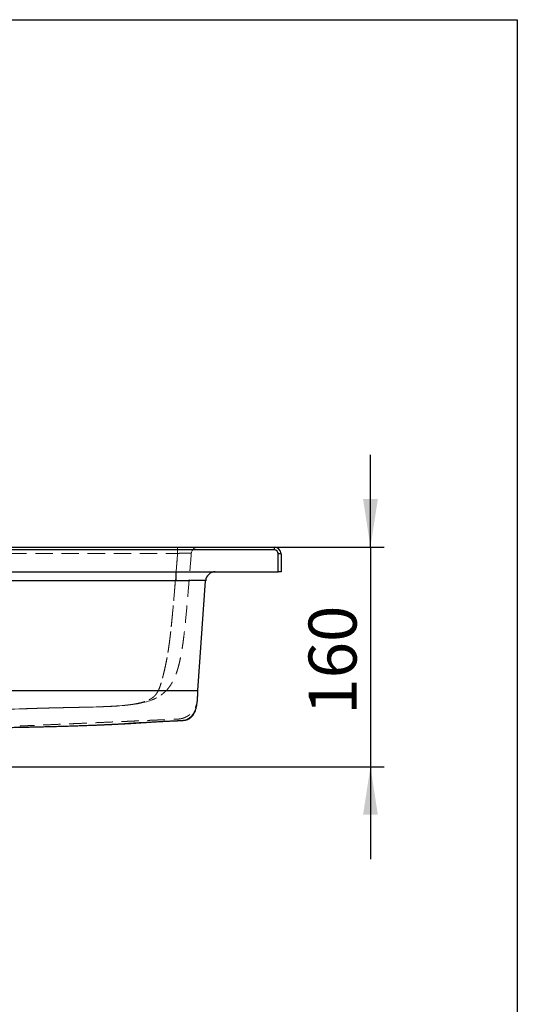
# Model space of a CAD drawing. Units: millimetres. Extents: x 200 to 2050, y 50 to 2920.
# Drawn here: x 1687 to 2050, y 2202 to 2920 of the extents above; entities that cross this region are included whole.
import ezdxf

# ---------------------------------------------------------------- set-up
doc = ezdxf.new("R2010")
doc.units = ezdxf.units.MM
doc.header["$LTSCALE"] = 10
doc.linetypes.add('HIDDEN', pattern=[1.905, 1.27, -0.635])
doc.layers.add('TBLOCK', color=7, linetype='Continuous', lineweight=25)
doc.styles.add('SLDTEXTSTYLE1', font='TXT', dxfattribs={"width": 0.605})
doc.dimstyles.new('SLDDIMSTYLE1', dxfattribs={"dimtxt": 35, "dimasz": 35, "dimexe": 0, "dimexo": 0.0625, "dimgap": 8.75, "dimtad": 2, "dimdec": 0, "dimrnd": 1e-09, "dimzin": 12, "dimdsep": 46, "dimtxsty": 'SLDTEXTSTYLE1', "dimsah": 1, "dimcen": 0.09, "dimadec": 0, "dimazin": 3, "dimtfac": 1, "dimtdec": 3, "dimtmove": 0, "dimatfit": 0, "dimfxl": 1, "dimfrac": 2, "dimtolj": 1, "dimtzin": 12, "dimarcsym": 0})

# ---------------------------------------------------------------- blocks, each defined once
blk = doc.blocks.new('_D_1')
at = {"layer": 'TBLOCK', "transparency": 16777216}
for p, q in [((1942.92, 2535.67), (1942.92, 2602.98)), ((1872.78, 2535.67), (1952.92, 2535.67)), ((1942.92, 2535.67), (1942.92, 2375.67)), ((1680.28, 2375.67), (1952.92, 2375.67)), ((1942.92, 2375.67), (1942.92, 2308.36))]:
    blk.add_line(p, q, dxfattribs=at)
for points in [[(1942.92, 2535.67), (1948.3, 2570.67), (1937.53, 2570.67)], [(1942.92, 2375.67), (1937.53, 2340.67), (1948.3, 2340.67)]]:
    blk.add_solid(points, dxfattribs=at)
at = {"layer": 'TBLOCK', "transparency": 16777216, "insert": (1897.8, 2413.54), "char_height": 35, "attachment_point": 1, "rotation": 90, "style": 'SLDTEXTSTYLE1'}
blk.add_mtext('160', dxfattribs=at)

msp = doc.modelspace()

# ---------------------------------------------------------------- linework, layer by layer
at = {"color": 7, "linetype": 'Continuous', "lineweight": 25}
for p, q in [((200, 2920), (2050, 2920)), ((2050, 2920), (2050, 50)), ((1387.68, 2535.67), (1872.68, 2535.67)), ((1872.68, 2533.67), (1387.68, 2533.67)), ((1872.68, 2535.67), (1872.68, 2533.67)), ((1875.68, 2517.67), (1875.68, 2530.67)), ((1877.68, 2530.67), (1875.68, 2530.67)), ((1877.68, 2530.67), (1877.68, 2517.67)), ((1387.68, 2517.67), (1875.68, 2517.67)), ((1801.25, 2511.04), (1801.25, 2517.67)), ((1877.68, 2517.67), (1875.68, 2517.67)), ((1801.25, 2511.04), (1509.13, 2511.04)), ((1802.73, 2511.04), (1801.25, 2511.04)), ((1817.15, 2431.19), (1822.74, 2511.16))]:
    msp.add_line(p, q, dxfattribs=at)
at = {"color": 7, "linetype": 'HIDDEN', "lineweight": 18}
for p, q in [((1387.68, 2533.67), (1872.68, 2533.67)), ((1802.32, 2531.08), (1802.32, 2535.67)), ((1802.32, 2535.67), (1802.32, 2531.08)), ((1872.68, 2533.67), (1872.68, 2535.67)), ((1508.05, 2531.08), (1802.32, 2531.08)), ((1875.68, 2530.67), (1877.68, 2530.67)), ((1875.68, 2530.67), (1875.68, 2517.67)), ((1801.25, 2517.67), (1801.25, 2511.04)), ((1509.13, 2511.04), (1801.25, 2511.04)), ((1801.25, 2511.04), (1802.73, 2511.04))]:
    msp.add_line(p, q, dxfattribs=at)
at = {"color": 8, "linetype": 'Continuous', "lineweight": 25, "flags": 128}
msp.add_lwpolyline([(1822.74, 2511.16), (1822.74, 2511.16)], dxfattribs=at)
at = {"color": 7, "linetype": 'HIDDEN', "lineweight": 18, "flags": 128}
for points in [[(1822.74, 2511.16), (1822.74, 2511.16)], [(1822.74, 2511.16), (1822.74, 2511.16)], [(1822.74, 2511.16), (1822.74, 2511.16)], [(1817.15, 2431.19), (1817.15, 2431.19)], [(1817.15, 2431.19), (1817.15, 2431.19)], [(1783.86, 2424.44), (1783.16, 2424.17), (1781.94, 2423.73), (1780.82, 2423.37), (1779.54, 2422.98), (1778.34, 2422.66), (1777.21, 2422.38), (1775.3, 2421.95), (1773.4, 2421.58), (1771.42, 2421.25), (1770.1, 2421.05), (1768.67, 2420.86), (1767.09, 2420.66), (1765.32, 2420.47), (1764.36, 2420.37), (1763.33, 2420.27), (1761.82, 2420.14), (1760.15, 2420.01), (1758.32, 2419.88), (1756.31, 2419.75), (1754.1, 2419.63), (1752.1, 2419.54), (1749.95, 2419.44), (1747.67, 2419.35), (1745.27, 2419.27), (1742.78, 2419.19), (1740.21, 2419.12), (1736.74, 2419.04), (1733.19, 2418.96), (1729.58, 2418.88), (1725.96, 2418.8), (1721.12, 2418.7), (1716.29, 2418.6), (1711.51, 2418.49), (1706.38, 2418.35), (1701.33, 2418.21), (1696.38, 2418.05), (1691.53, 2417.88), (1686.78, 2417.7), (1682.14, 2417.51), (1676.43, 2417.25), (1670.85, 2416.97), (1665.4, 2416.67), (1660.06, 2416.35), (1654.83, 2416.02), (1649.68, 2415.67), (1649.68, 2415.67), (1649.68, 2415.67)]]:
    msp.add_lwpolyline(points, dxfattribs=at)
at = {"color": 7, "linetype": 'Continuous', "lineweight": 25, "flags": 128}
msp.add_lwpolyline([(1817.15, 2431.19), (1817.15, 2431.19)], dxfattribs=at)
at = {"color": 7, "linetype": 'HIDDEN', "lineweight": 18}
for centre, radius, start, end in [((1817.27, 2530.67), 5, 90, 175.08442), ((1872.68, 2530.67), 3, 0, 90), ((1829.73, 2510.67), 7, 90, 176)]:
    msp.add_arc(centre, radius, start, end, dxfattribs=at)
at = {"color": 7, "linetype": 'Continuous', "lineweight": 25}
for centre, radius, start, end in [((1872.68, 2530.67), 5, 0, 90), ((1872.68, 2530.67), 3, 0, 90), ((1829.73, 2510.67), 7, 90, 176)]:
    msp.add_arc(centre, radius, start, end, dxfattribs=at)
at = {"color": 7, "linetype": 'HIDDEN', "lineweight": 18}
for points, knots in [([(1648.99, 2415.67), (1648.99, 2415.67), (1650.7, 2415.79), (1654.16, 2416.03), (1659.44, 2416.36), (1664.82, 2416.68), (1670.31, 2416.98), (1675.93, 2417.26), (1681.28, 2417.5), (1686.37, 2417.71), (1691.15, 2417.89), (1696.03, 2418.06), (1701.02, 2418.22), (1706.09, 2418.36), (1711.1, 2418.49), (1716.04, 2418.61), (1720.86, 2418.71), (1725.3, 2418.8), (1729.33, 2418.89), (1732.94, 2418.96), (1736.49, 2419.04), (1739.68, 2419.12), (1742.5, 2419.2), (1744.95, 2419.28), (1747.31, 2419.36), (1749.55, 2419.44), (1751.66, 2419.53), (1753.61, 2419.63), (1755.4, 2419.73), (1757.06, 2419.83), (1758.58, 2419.93), (1759.98, 2420.03), (1761.26, 2420.13), (1762.39, 2420.23), (1763.4, 2420.33), (1764.6, 2420.45), (1765.96, 2420.6), (1767.4, 2420.78), (1768.7, 2420.96), (1770.12, 2421.17), (1771.65, 2421.43), (1773.28, 2421.74), (1774.7, 2422.07), (1776.01, 2422.39), (1777.19, 2422.7), (1778.44, 2423.08), (1779.75, 2423.57), (1781.14, 2424.2), (1782.41, 2424.88), (1783.52, 2425.58), (1784.42, 2426.24), (1785.32, 2427.03), (1786.16, 2427.91), (1786.91, 2428.88), (1787.58, 2429.92), (1788.24, 2431.13), (1788.85, 2432.48), (1789.41, 2433.99), (1789.95, 2435.63), (1790.48, 2437.41), (1791, 2439.29), (1791.52, 2441.23), (1792.02, 2443.2), (1792.52, 2445.23), (1793, 2447.31), (1793.57, 2449.93), (1794.21, 2453.09), (1794.89, 2456.81), (1795.5, 2460.57), (1796.12, 2464.8), (1796.73, 2469.5), (1797.33, 2474.66), (1798.14, 2482.37), (1799.1, 2492.64), (1800.2, 2505.46), (1801.24, 2518.28), (1801.96, 2526.82), (1802.32, 2531.08)], [0, 0, 0, 0, 0, 0.020264, 0.040541, 0.060821, 0.081094, 0.101356, 0.121609, 0.13767, 0.153749, 0.169836, 0.185921, 0.201996, 0.218054, 0.23269, 0.247329, 0.261968, 0.272949, 0.283936, 0.294914, 0.305884, 0.31413, 0.322409, 0.3307, 0.338983, 0.347246, 0.355481, 0.363686, 0.371907, 0.380145, 0.388392, 0.396634, 0.404852, 0.412141, 0.419429, 0.434053, 0.448686, 0.463324, 0.477957, 0.501713, 0.525471, 0.54923, 0.565274, 0.581331, 0.597388, 0.613436, 0.629472, 0.645503, 0.65474, 0.663984, 0.673222, 0.68245, 0.689756, 0.697078, 0.70439, 0.711681, 0.718386, 0.72512, 0.731853, 0.738559, 0.744823, 0.751101, 0.757394, 0.763688, 0.769964, 0.780675, 0.791399, 0.802132, 0.812856, 0.827369, 0.841884, 0.8564, 0.892299, 0.9282, 0.964101, 1, 1, 1, 1]), ([(1802.32, 2531.08), (1802, 2527.34), (1801.36, 2519.87), (1800.44, 2508.63), (1799.5, 2497.4), (1798.69, 2488.28), (1798.02, 2481.27), (1797.52, 2476.38), (1796.98, 2471.5), (1796.38, 2466.64), (1795.7, 2461.8), (1795.03, 2457.61), (1794.39, 2454.07), (1793.83, 2451.16), (1793.22, 2448.3), (1792.62, 2445.68), (1792.05, 2443.31), (1791.51, 2441.18), (1790.97, 2439.15), (1790.45, 2437.31), (1789.96, 2435.68), (1789.49, 2434.25), (1789.01, 2432.94), (1788.52, 2431.75), (1787.96, 2430.57), (1787.3, 2429.45), (1786.56, 2428.4), (1785.8, 2427.51), (1785.02, 2426.75), (1784.25, 2426.11), (1783.31, 2425.44), (1782.23, 2424.77), (1781.03, 2424.17), (1779.79, 2423.63), (1778.53, 2423.16), (1777.27, 2422.75), (1776.07, 2422.41), (1775.28, 2422.21), (1774.38, 2422), (1773.4, 2421.77), (1771.96, 2421.49), (1770.56, 2421.24), (1769.19, 2421.03), (1767.83, 2420.83), (1766.31, 2420.64), (1765.14, 2420.51), (1764.13, 2420.4), (1763.33, 2420.32), (1762.02, 2420.2), (1760.58, 2420.08), (1758.99, 2419.96), (1757.24, 2419.84), (1755.33, 2419.72), (1753.26, 2419.61), (1751.03, 2419.5), (1748.63, 2419.41), (1746.08, 2419.31), (1743.25, 2419.22), (1740.16, 2419.13), (1736.81, 2419.05), (1733.4, 2418.97), (1729.53, 2418.89), (1725.23, 2418.8), (1720.52, 2418.7), (1715.61, 2418.6), (1710.54, 2418.48), (1705.32, 2418.34), (1700.19, 2418.2), (1695.16, 2418.04), (1690.2, 2417.86), (1685.32, 2417.67), (1680.5, 2417.47), (1675.77, 2417.25), (1671.15, 2417.02), (1666.08, 2416.75), (1660.6, 2416.43), (1654.73, 2416.06), (1650.89, 2415.8), (1648.99, 2415.67), (1648.99, 2415.67)], [0, 0, 0, 0, 0.031458, 0.062917, 0.094377, 0.125836, 0.139542, 0.153259, 0.166975, 0.180682, 0.194377, 0.208069, 0.216499, 0.224938, 0.23337, 0.24179, 0.248546, 0.25532, 0.262085, 0.268829, 0.274675, 0.280546, 0.28643, 0.292309, 0.298162, 0.306054, 0.313962, 0.321894, 0.329842, 0.33779, 0.345709, 0.358724, 0.371743, 0.384761, 0.401087, 0.417416, 0.433748, 0.450078, 0.451595, 0.472714, 0.493833, 0.51495, 0.530837, 0.546729, 0.562615, 0.578491, 0.578798, 0.588466, 0.598163, 0.607864, 0.617551, 0.627217, 0.636863, 0.646055, 0.655281, 0.66452, 0.67375, 0.682944, 0.693501, 0.704072, 0.714655, 0.725228, 0.73946, 0.753692, 0.767923, 0.784174, 0.80044, 0.816708, 0.832969, 0.849217, 0.86588, 0.882552, 0.89923, 0.915908, 0.932577, 0.955049, 0.977526, 1, 1, 1, 1, 1]), ([(1812.29, 2531.1), (1811.93, 2526.8), (1811.21, 2518.2), (1810.17, 2505.28), (1809.07, 2492.37), (1808.1, 2482.09), (1807.29, 2474.45), (1806.69, 2469.43), (1806.07, 2464.84), (1805.43, 2460.68), (1804.78, 2456.94), (1804.03, 2453.23), (1803.27, 2450.03), (1802.52, 2447.31), (1801.82, 2445.07), (1801.06, 2442.89), (1800.21, 2440.78), (1799.29, 2438.78), (1798.29, 2436.89), (1797.27, 2435.21), (1796.23, 2433.72), (1795.19, 2432.41), (1794.14, 2431.23), (1792.94, 2430.03), (1791.59, 2428.86), (1790.14, 2427.77), (1788.73, 2426.85), (1787.3, 2426.04), (1785.87, 2425.3), (1784.95, 2424.9), (1784.5, 2424.7)], [0, 0, 0, 0, 0.100205, 0.200417, 0.30063, 0.400837, 0.439904, 0.478972, 0.518033, 0.547598, 0.577187, 0.606751, 0.636283, 0.655167, 0.674083, 0.692979, 0.711835, 0.731053, 0.750309, 0.769522, 0.787236, 0.804994, 0.822767, 0.840499, 0.865256, 0.890069, 0.914904, 0.939691, 0.970156, 1, 1, 1, 1]), ([(1802.32, 2531.08), (1802.6, 2531.1), (1803.15, 2531.12), (1803.99, 2531.15), (1804.82, 2531.18), (1805.63, 2531.2), (1806.42, 2531.22), (1807.17, 2531.24), (1807.89, 2531.25), (1808.58, 2531.26), (1809.21, 2531.27), (1809.79, 2531.27), (1810.32, 2531.26), (1810.8, 2531.25), (1811.21, 2531.24), (1811.56, 2531.23), (1811.85, 2531.21), (1812.08, 2531.18), (1812.26, 2531.14), (1812.28, 2531.12), (1812.29, 2531.1)], [0, 0, 0, 0, 0.053118, 0.106235, 0.160895, 0.215555, 0.268543, 0.321532, 0.376094, 0.430657, 0.48339, 0.536124, 0.590423, 0.644723, 0.697426, 0.75013, 0.804378, 0.858626, 0.928879, 1, 1, 1, 1]), ([(1812.29, 2531.1), (1812.28, 2531.12), (1812.25, 2531.15), (1812.06, 2531.18), (1811.81, 2531.21), (1811.52, 2531.23), (1811.16, 2531.24), (1810.73, 2531.26), (1810.25, 2531.26), (1809.71, 2531.27), (1809.12, 2531.27), (1808.47, 2531.26), (1807.79, 2531.25), (1807.07, 2531.24), (1806.31, 2531.22), (1805.28, 2531.19), (1804.22, 2531.16), (1803.14, 2531.12), (1802.6, 2531.1), (1802.32, 2531.08)], [0, 0, 0, 0, 0.074553, 0.150144, 0.203026, 0.255907, 0.310345, 0.364783, 0.417568, 0.470352, 0.524707, 0.579062, 0.631748, 0.684435, 0.73867, 0.792906, 0.895038, 0.947519, 1, 1, 1, 1]), ([(1802.73, 2511.04), (1802.73, 2511.04), (1803.4, 2511.05), (1804.72, 2511.09), (1806.78, 2511.13), (1808.88, 2511.17), (1810.98, 2511.21), (1812.98, 2511.24), (1814.85, 2511.26), (1816.56, 2511.27), (1818.03, 2511.28), (1819.25, 2511.28), (1820.25, 2511.28), (1821.1, 2511.27), (1821.8, 2511.25), (1822.33, 2511.23), (1822.67, 2511.2), (1822.74, 2511.17), (1822.74, 2511.16), (1822.74, 2511.16)], [0, 0, 0, 0, 0.000002, 0.063335, 0.12667, 0.198128, 0.269813, 0.341267, 0.412722, 0.484403, 0.555854, 0.6162, 0.676822, 0.737442, 0.797784, 0.865126, 0.932658, 0.999998, 1, 1, 1, 1]), ([(1817.15, 2431.19), (1817.14, 2431.11), (1817.13, 2430.95), (1817.12, 2430.71), (1817.1, 2430.46), (1817.08, 2430.22), (1817.07, 2429.97), (1817.05, 2429.73), (1817.03, 2429.5), (1817.02, 2429.27), (1817, 2429.06), (1816.99, 2428.84), (1816.97, 2428.63), (1816.96, 2428.42), (1816.94, 2428.21), (1816.93, 2428), (1816.91, 2427.79), (1816.9, 2427.6), (1816.89, 2427.44), (1816.88, 2427.31), (1816.87, 2427.11), (1816.82, 2426.53), (1816.75, 2425.56), (1816.67, 2424.06), (1816.46, 2422.36), (1816.02, 2420.74), (1815.49, 2419.36), (1814.94, 2418.22), (1814.22, 2416.99), (1813.3, 2415.75), (1812.19, 2414.55), (1811.05, 2413.54), (1809.9, 2412.72), (1808.76, 2412.05), (1807.63, 2411.5), (1806.48, 2411.07), (1805.24, 2410.71), (1803.89, 2410.44), (1802.46, 2410.31), (1801.09, 2410.27), (1799.78, 2410.21), (1798.51, 2410.15), (1797.19, 2410.09), (1795.69, 2410.03), (1793.93, 2409.95), (1791.9, 2409.86), (1789.64, 2409.76), (1787.16, 2409.66), (1784.44, 2409.54), (1781.47, 2409.41), (1778.25, 2409.27), (1774.79, 2409.12), (1771.1, 2408.95), (1767.18, 2408.78), (1763.02, 2408.6), (1758.76, 2408.42), (1754.41, 2408.23), (1749.99, 2408.03), (1745.36, 2407.83), (1740.54, 2407.62), (1735.53, 2407.4), (1730.32, 2407.17), (1724.91, 2406.94), (1719.3, 2406.69), (1713.5, 2406.44), (1707.5, 2406.18), (1701.3, 2405.91), (1695.04, 2405.63), (1690.29, 2405.43), (1687.68, 2405.31), (1687.13, 2405.29)], [0, 0, 0, 0, 0.019235, 0.037268, 0.054098, 0.069726, 0.084153, 0.097379, 0.109406, 0.118946, 0.127572, 0.135284, 0.142086, 0.147984, 0.152983, 0.157097, 0.160347, 0.162776, 0.163714, 0.1645, 0.165815, 0.167108, 0.174981, 0.183065, 0.194057, 0.205261, 0.212892, 0.220588, 0.228, 0.238539, 0.248425, 0.257689, 0.266351, 0.274444, 0.282205, 0.289726, 0.29702, 0.306044, 0.31474, 0.323059, 0.33092, 0.338329, 0.345846, 0.354445, 0.365178, 0.377245, 0.390649, 0.40539, 0.421469, 0.439215, 0.458349, 0.478871, 0.500782, 0.524081, 0.548769, 0.574845, 0.599969, 0.626261, 0.653719, 0.682345, 0.712139, 0.7431, 0.775228, 0.808524, 0.842987, 0.878617, 0.915415, 0.95338, 0.990245, 1, 1, 1, 1]), ([(1783.37, 2424.25), (1783.38, 2424.26), (1783.54, 2424.32), (1783.88, 2424.45), (1784.44, 2424.68), (1785.07, 2424.94), (1785.77, 2425.25), (1786.35, 2425.52), (1786.69, 2425.71), (1786.78, 2425.75)], [0, 0, 0, 0, 0.010985, 0.17871, 0.35643, 0.541581, 0.734248, 0.934008, 1, 1, 1, 1]), ([(1808.47, 2409.78), (1808.5, 2409.79), (1808.63, 2409.83), (1808.72, 2409.87), (1808.84, 2409.92), (1808.93, 2409.97), (1809, 2410.01), (1809.05, 2410.05), (1809.08, 2410.08), (1809.13, 2410.12), (1809.19, 2410.16), (1809.28, 2410.22), (1809.39, 2410.29), (1809.57, 2410.39), (1809.77, 2410.5), (1810.01, 2410.65), (1810.3, 2410.83), (1810.64, 2411.05), (1811.01, 2411.33), (1811.45, 2411.68), (1811.96, 2412.13), (1812.54, 2412.72), (1813.16, 2413.47), (1813.73, 2414.27), (1814.22, 2415.07), (1814.62, 2415.8), (1814.95, 2416.49), (1815.23, 2417.14), (1815.45, 2417.73), (1815.64, 2418.28), (1815.83, 2418.89), (1816.01, 2419.52), (1816.16, 2420.16), (1816.29, 2420.76), (1816.39, 2421.3), (1816.47, 2421.8), (1816.54, 2422.36), (1816.6, 2422.86), (1816.65, 2423.5), (1816.7, 2424.12), (1816.74, 2424.74), (1816.78, 2425.34), (1816.82, 2425.93), (1816.85, 2426.41), (1816.88, 2426.79), (1816.9, 2427.07), (1816.91, 2427.35), (1816.93, 2427.62), (1816.95, 2427.88), (1816.96, 2428.17), (1816.98, 2428.49), (1817.01, 2428.84), (1817.03, 2429.25), (1817.06, 2429.65), (1817.08, 2430.04), (1817.1, 2430.39), (1817.13, 2430.77), (1817.14, 2431.06), (1817.15, 2431.19)], [0, 0, 0, 0, 0.0037053, 0.0117593, 0.0230727, 0.0363509, 0.0514783, 0.068537, 0.0867318, 0.1043169, 0.121456, 0.138395, 0.1641612, 0.1879673, 0.2098252, 0.2297596, 0.2501179, 0.2680966, 0.283785, 0.2981114, 0.31214, 0.3262123, 0.3407089, 0.3560206, 0.3667001, 0.3769388, 0.386653, 0.393627, 0.400634, 0.4081163, 0.4162578, 0.4283666, 0.4421163, 0.4576492, 0.475054, 0.4943855, 0.5156765, 0.5559312, 0.5968204, 0.6377067, 0.6785638, 0.7193681, 0.7600973, 0.8007659, 0.8210821, 0.8413841, 0.8616706, 0.88194, 0.9018363, 0.9199225, 0.9360641, 0.9524735, 0.9663337, 0.9777436, 0.9847961, 0.9906923, 0.9956441, 1, 1, 1, 1])]:
    msp.add_open_spline(points, degree=3, knots=knots, dxfattribs=at)
at = {"color": 7, "linetype": 'Continuous', "lineweight": 25}
for points, knots in [([(1822.74, 2511.16), (1822.74, 2511.16), (1822.74, 2511.17), (1822.68, 2511.2), (1822.37, 2511.23), (1821.82, 2511.25), (1821.01, 2511.27), (1819.97, 2511.28), (1818.7, 2511.28), (1817.24, 2511.28), (1815.69, 2511.27), (1814.08, 2511.25), (1812.47, 2511.23), (1810.78, 2511.2), (1808.94, 2511.17), (1806.96, 2511.13), (1804.86, 2511.09), (1803.44, 2511.06), (1802.73, 2511.04), (1802.73, 2511.04)], [0, 0, 0, 0, 0.000002, 0.063813, 0.127625, 0.19907, 0.270742, 0.342184, 0.413669, 0.48538, 0.556861, 0.616762, 0.676932, 0.737099, 0.796997, 0.864601, 0.932396, 0.999998, 1, 1, 1, 1]), ([(1493.23, 2431.19), (1493.23, 2431.19), (1493.24, 2431.19), (1493.2, 2431.19), (1493.37, 2431.19), (1493.77, 2431.19), (1494.39, 2431.19), (1495.24, 2431.19), (1496.29, 2431.19), (1497.55, 2431.19), (1498.99, 2431.19), (1500.59, 2431.19), (1502.33, 2431.19), (1504.2, 2431.19), (1506.16, 2431.19), (1508.2, 2431.19), (1510.26, 2431.19), (1512.32, 2431.19), (1514.36, 2431.19), (1516.39, 2431.19), (1518.42, 2431.19), (1520.44, 2431.19), (1522.47, 2431.19), (1527.52, 2431.19), (1538.49, 2431.19), (1554.65, 2431.19), (1573.01, 2431.19), (1591.82, 2431.19), (1611.85, 2431.19), (1633.09, 2431.19), (1664.15, 2431.19), (1705.02, 2431.19), (1747.26, 2431.19), (1776.85, 2431.19), (1790.24, 2431.19), (1795.88, 2431.19), (1798, 2431.19), (1800.12, 2431.19), (1802.21, 2431.19), (1804.25, 2431.19), (1806.22, 2431.19), (1808.08, 2431.19), (1809.82, 2431.19), (1811.42, 2431.19), (1812.85, 2431.19), (1814.1, 2431.19), (1815.15, 2431.19), (1815.99, 2431.19), (1816.61, 2431.19), (1817.01, 2431.19), (1817.18, 2431.19), (1817.14, 2431.19), (1817.15, 2431.19), (1817.15, 2431.19), (1817.15, 2431.19), (1817.15, 2431.19), (1817.15, 2431.19), (1817.15, 2431.19)], [0, 0, 0, 0, 0.005795, 0.01159, 0.017404, 0.023243, 0.029102, 0.034976, 0.040861, 0.04675, 0.05264, 0.058523, 0.064396, 0.070253, 0.076089, 0.081899, 0.087679, 0.093249, 0.09879, 0.104324, 0.109852, 0.115376, 0.120896, 0.126411, 0.156682, 0.210558, 0.258606, 0.30675, 0.364391, 0.422354, 0.480404, 0.618347, 0.756559, 0.825718, 0.860303, 0.866067, 0.871833, 0.877618, 0.883426, 0.889254, 0.895098, 0.900955, 0.906822, 0.912694, 0.918568, 0.924441, 0.930308, 0.936165, 0.94201, 0.947839, 0.953757, 0.959662, 0.965566, 0.971469, 0.977372, 0.983275, 1, 1, 1, 1]), ([(1662.59, 2403.95), (1663.09, 2403.96), (1664.09, 2403.98), (1665.56, 2404.01), (1666.96, 2404.03), (1668.23, 2404.05), (1669.43, 2404.08), (1670.62, 2404.1), (1671.86, 2404.12), (1673.36, 2404.15), (1675.15, 2404.18), (1677.24, 2404.22), (1679.47, 2404.27), (1681.82, 2404.31), (1684.3, 2404.36), (1686.91, 2404.41), (1689.64, 2404.47), (1692.49, 2404.53), (1695.46, 2404.6), (1698.82, 2404.67), (1702.49, 2404.76), (1706.4, 2404.86), (1710.66, 2404.97), (1715.25, 2405.09), (1720.13, 2405.23), (1724.83, 2405.37), (1729.36, 2405.52), (1733.1, 2405.65), (1736.08, 2405.76), (1738.33, 2405.84), (1740.45, 2405.92), (1742.29, 2406), (1743.86, 2406.06), (1745.18, 2406.11), (1746.41, 2406.17), (1747.48, 2406.21), (1748.4, 2406.25), (1749.2, 2406.29), (1749.95, 2406.32), (1750.79, 2406.36), (1751.8, 2406.4), (1752.98, 2406.46), (1754.33, 2406.52), (1755.86, 2406.6), (1757.56, 2406.69), (1759.43, 2406.8), (1761.44, 2406.92), (1763.5, 2407.06), (1765.45, 2407.2), (1767.26, 2407.32), (1768.93, 2407.43), (1770.57, 2407.54), (1772.17, 2407.63), (1773.7, 2407.72), (1775.09, 2407.78), (1776.3, 2407.83), (1777.36, 2407.87), (1778.64, 2407.93), (1780.15, 2408.02), (1781.93, 2408.13), (1783.92, 2408.25), (1785.9, 2408.37), (1787.83, 2408.48), (1789.63, 2408.57), (1791.4, 2408.67), (1793.07, 2408.75), (1794.62, 2408.83), (1796.03, 2408.9), (1797.15, 2408.95), (1797.99, 2408.99), (1798.6, 2409.02), (1799.16, 2409.04), (1799.71, 2409.07), (1800.29, 2409.09), (1800.84, 2409.12), (1801.36, 2409.14), (1801.82, 2409.16), (1802.31, 2409.19), (1802.8, 2409.21), (1803.35, 2409.23), (1803.87, 2409.26), (1804.33, 2409.28), (1804.6, 2409.29), (1804.84, 2409.3), (1805.07, 2409.32), (1805.34, 2409.33), (1805.61, 2409.35), (1805.88, 2409.38), (1806.19, 2409.4), (1806.56, 2409.44), (1807, 2409.5), (1807.38, 2409.56), (1807.79, 2409.63), (1808.16, 2409.71), (1808.54, 2409.8), (1809.05, 2409.93), (1809.64, 2410.1), (1810.34, 2410.4), (1810.99, 2410.76), (1811.79, 2411.32), (1812.65, 2412.12), (1813.57, 2413.27), (1814.36, 2414.55), (1815.03, 2415.95), (1815.6, 2417.5), (1816.08, 2419.21), (1816.44, 2421.06), (1816.63, 2422.84), (1816.75, 2424.44), (1816.85, 2425.83), (1816.92, 2426.9), (1816.97, 2427.67), (1817, 2428.15), (1817.03, 2428.68), (1817.06, 2429.35), (1817.1, 2430.2), (1817.13, 2430.84), (1817.15, 2431.19)], [0, 0, 0, 0, 0.009183, 0.018522, 0.027087, 0.034876, 0.04184, 0.048948, 0.056437, 0.064308, 0.076211, 0.088887, 0.102332, 0.116541, 0.13151, 0.147234, 0.163705, 0.180916, 0.19886, 0.21747, 0.241651, 0.265268, 0.288321, 0.318844, 0.348312, 0.376727, 0.404092, 0.43041, 0.44444, 0.458124, 0.470967, 0.482809, 0.491418, 0.499419, 0.506818, 0.51362, 0.518781, 0.523541, 0.527904, 0.532572, 0.538078, 0.544288, 0.551266, 0.558973, 0.567359, 0.57655, 0.5863, 0.596361, 0.605981, 0.615187, 0.624105, 0.632843, 0.642912, 0.652929, 0.662956, 0.673012, 0.683207, 0.693833, 0.706972, 0.720817, 0.735403, 0.750744, 0.762304, 0.774242, 0.785812, 0.796447, 0.806604, 0.815776, 0.823982, 0.82822, 0.832155, 0.83579, 0.839142, 0.842757, 0.846914, 0.849665, 0.852606, 0.855736, 0.859005, 0.861996, 0.865255, 0.866717, 0.868092, 0.868789, 0.869547, 0.870863, 0.872368, 0.873706, 0.874845, 0.876687, 0.878809, 0.881091, 0.882597, 0.884034, 0.885567, 0.887334, 0.891433, 0.89549, 0.899503, 0.903498, 0.911446, 0.919217, 0.926817, 0.934289, 0.941999, 0.950057, 0.958459, 0.966774, 0.97277, 0.978553, 0.983942, 0.985919, 0.987816, 0.989767, 0.992401, 0.995808, 1, 1, 1, 1]), ([(1751.08, 2406.37), (1751.2, 2406.38), (1751.86, 2406.41), (1753.04, 2406.46), (1754.48, 2406.53), (1755.74, 2406.59), (1756.83, 2406.64), (1757.88, 2406.69), (1758.9, 2406.75), (1759.89, 2406.8), (1760.89, 2406.85), (1761.95, 2406.9), (1763.13, 2406.97), (1764.45, 2407.04), (1765.86, 2407.12), (1767.34, 2407.2), (1768.83, 2407.29), (1770.34, 2407.38), (1771.86, 2407.47), (1773.34, 2407.56), (1774.77, 2407.66), (1776.15, 2407.75), (1777.57, 2407.84), (1779.11, 2407.95), (1780.8, 2408.06), (1782.63, 2408.17), (1783.88, 2408.25), (1784.53, 2408.29)], [0, 0, 0, 0, 0.010342, 0.0586276, 0.1049276, 0.1383601, 0.1706927, 0.2019327, 0.2320872, 0.2611632, 0.2896224, 0.3207104, 0.3550357, 0.3944276, 0.4368737, 0.4803, 0.5244106, 0.5691858, 0.6129735, 0.6585092, 0.7011326, 0.7410436, 0.7835429, 0.8311932, 0.8828984, 0.9393577, 1, 1, 1, 1])]:
    msp.add_open_spline(points, degree=3, knots=knots, dxfattribs=at)

# ---------------------------------------------------------------- dimensions: what is measured, and where the dimension line sits
at = {"layer": 'TBLOCK'}
dim = msp.add_linear_dim(base=(1942.92, 2375.67), p1=(1872.68, 2535.67), p2=(1680.18, 2375.67), angle=90, dimstyle='SLDDIMSTYLE1', dxfattribs=at)
dim.commit()
dim.dimension.update_dxf_attribs({"geometry": '_D_1', "text_midpoint": (1942.92, 2453.65), "dimtype": 160})

doc.saveas('drawing.dxf')
